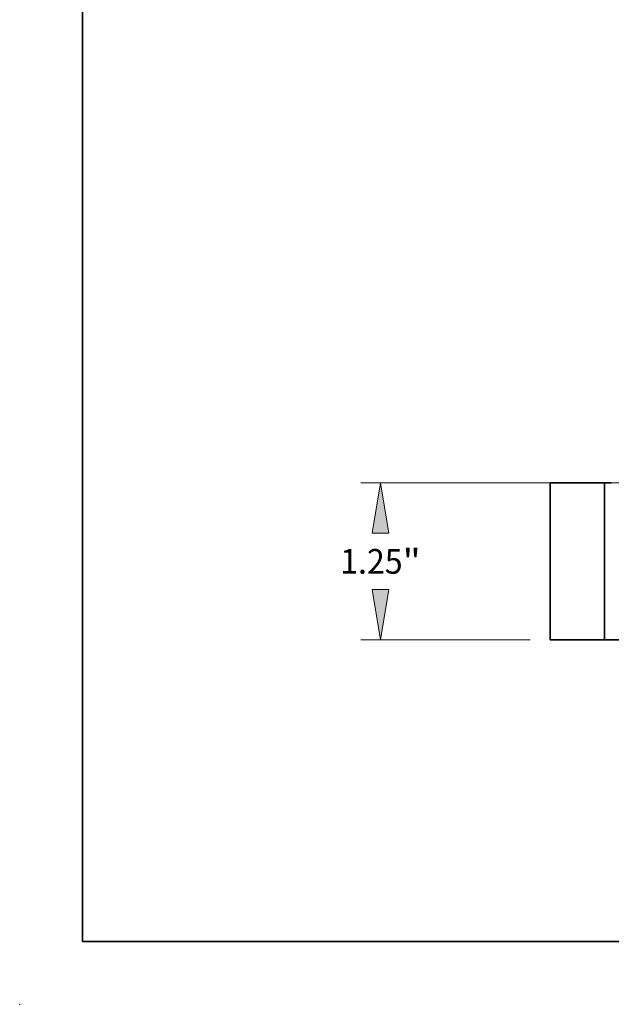
# Model space of a CAD drawing. Extents: x 0 to 10.8, y 0 to 8.3.
# Drawn here: x 0 to 2.4, y 0 to 3.9 of the extents above; entities that cross this region are included whole.
import ezdxf
from ezdxf.enums import TextEntityAlignment as Align

# ---------------------------------------------------------------- set-up
doc = ezdxf.new("R2010")
doc.units = 0
doc.header["$MEASUREMENT"] = 0
doc.layers.get('0').update_dxf_attribs({"lineweight": 13})
doc.layers.add('1', color=7, linetype='Continuous', lineweight=13)
doc.styles.get("Standard").update_dxf_attribs({"font": 'isocp.shx'})

# ---------------------------------------------------------------- blocks, each defined once
blk = doc.blocks.new('BLOCK16')
at = {"color": 7, "lineweight": 13, "ltscale": 0.03937}
for p, q in [((-0.7275, 1.25), (-4.2605, 1.25)), ((-2.9075, 0), (-4.2605, 0))]:
    blk.add_line(p, q, dxfattribs=at)
for points in [[(-4.0363, 0.85), (-4.103, 1.25), (-4.1697, 0.85)], [(-4.1697, 0.4), (-4.103, 0), (-4.0363, 0.4)]]:
    blk.add_lwpolyline(points, close=True, dxfattribs=at)
for points in [[(-4.0363, 0.85), (-4.103, 1.25), (-4.0363, 0.85), (-4.1697, 0.85)], [(-4.1697, 0.4), (-4.103, 0), (-4.1697, 0.4), (-4.0363, 0.4)]]:
    blk.add_solid(points, dxfattribs=at)
for s, height, p, p2 in [('1.25', 0.19685, (-4.4241, 0.5266), (-3.9263, 0.5266)), ('"', 0.1969, (-3.9263, 0.5266), (-3.7819, 0.5266))]:
    blk.add_text(s, height=height, dxfattribs=at).set_placement(p, p2, align=Align.FIT)
blk = doc.blocks.new('BLOCK20')
at = {"color": 7, "lineweight": 5, "ltscale": 0.010875}
for p, q in [((-2.75, 1.25), (-2.315, 1.25)), ((-2.315, 0), (-2.75, 0))]:
    blk.add_line(p, q, dxfattribs=at)
at = {"color": 7, "lineweight": 5, "ltscale": 0.03937}
for p, q in [((-2.75, 0), (-2.75, 1.25)), ((-2.315, 1.25), (-2.315, 0))]:
    blk.add_line(p, q, dxfattribs=at)

msp = doc.modelspace()

# ---------------------------------------------------------------- linework, layer by layer
at = {"color": 7, "lineweight": 35, "ltscale": 0.005438}
for p, q in [((2.3333, 2.078), (2.1158, 2.078)), ((2.3333, 1.453), (2.1158, 1.453))]:
    msp.add_line(p, q, dxfattribs=at)
at = {"color": 7, "lineweight": 35, "ltscale": 0.015625}
for p, q in [((2.1158, 2.078), (2.1158, 1.453)), ((2.3333, 2.078), (2.3333, 1.453))]:
    msp.add_line(p, q, dxfattribs=at)
at = {"color": 7, "lineweight": 35, "ltscale": 0.000673296}
for p, q in [((2.3333, 2.078), (2.3603, 2.078)), ((2.3333, 1.453), (2.3603, 1.453))]:
    msp.add_line(p, q, dxfattribs=at)
at = {"color": 7, "lineweight": 35, "ltscale": 0.010327}
msp.add_line((2.3603, 1.453), (2.7733, 1.453), dxfattribs=at)
at = {"color": 7, "lineweight": 5, "ltscale": 0.03937}
msp.add_point((0, 0), dxfattribs=at)
at = {"layer": '1', "color": 7, "lineweight": 35, "ltscale": 0.03937}
for q in [(0.25, 8.25), (10.75, 0.25)]:
    msp.add_line((0.25, 0.25), q, dxfattribs=at)

# ---------------------------------------------------------------- block references
at = {"lineweight": 0, "xscale": 0.5, "yscale": 0.5, "zscale": 0.5}
for name in ['BLOCK16', 'BLOCK20']:
    msp.add_blockref(name, (3.4908, 1.453), dxfattribs=at)

doc.saveas('drawing.dxf')
